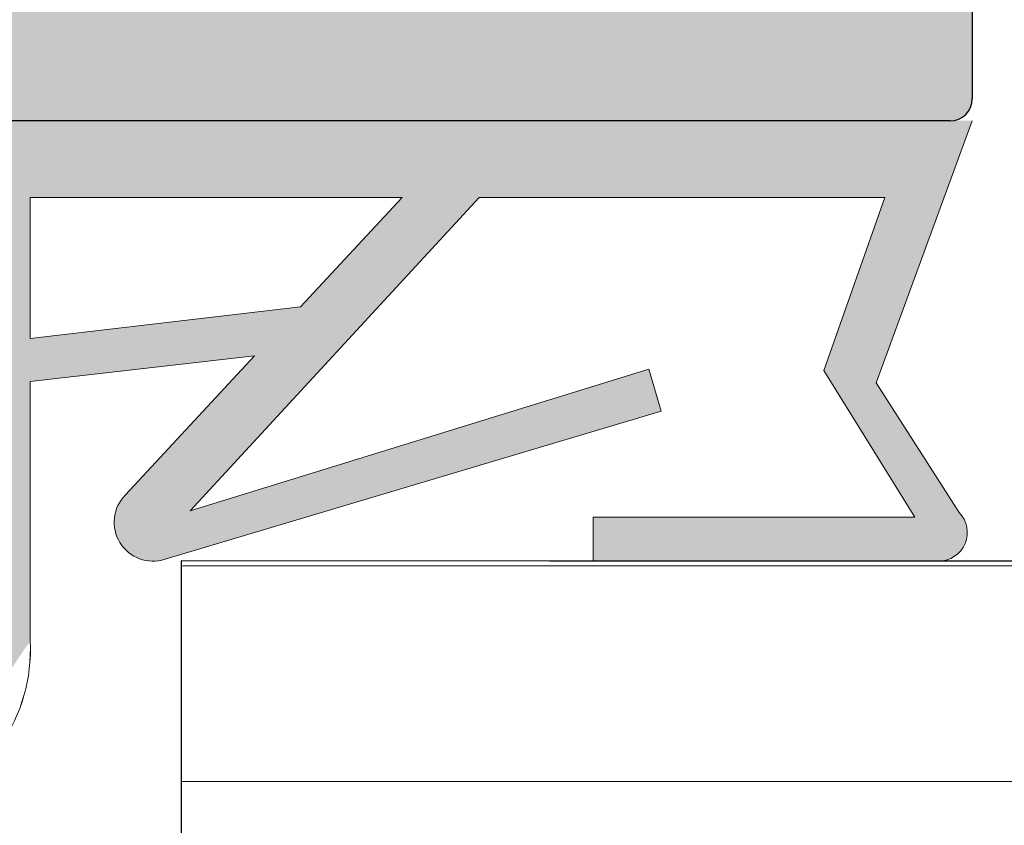
# Model space of a CAD drawing. Units: millimetres. Extents: x 12464 to 12761, y 3013 to 3230.
# Drawn here: x 12642 to 12653, y 3172 to 3181 of the extents above; entities that cross this region are included whole.
import ezdxf

# ---------------------------------------------------------------- set-up
doc = ezdxf.new("R2010")
doc.units = ezdxf.units.MM
doc.layers.get('0').update_dxf_attribs({"lineweight": 25})
for name, color, linetype, lineweight in [('Lienen Ziegel', 7, 'Continuous', 15), ('Putznetz Lienien', 7, 'Continuous', 15), ('Schrafur Holz', 36, 'Continuous', 18)]:
    doc.layers.add(name, color=color, linetype=linetype, lineweight=lineweight)
doc.layers.add('TÃ¼rdichtung', color=254, linetype='Continuous')

msp = doc.modelspace()

# ---------------------------------------------------------------- hatches: boundary and pattern name
h = msp.add_hatch()
h.set_pattern_fill('ANSI31', color=256, scale=0.001, style=0)
h.set_pattern_definition([(45, (12602.91307881699, 3116.130176111441), (-0.002245064030267288, 0.002245064030267288), [])])
edge = h.paths.add_edge_path()
edge.add_arc((12630.41362824247, 3140.430675086861), 0.199501648576828, 359.8566968461481, 89.8566968475811)
edge.add_line((12630.41412721789, 3140.630176111441), (12627.61360311678, 3140.630176111441))
edge.add_arc((12627.61109370487, 3138.632685523365), 1.997492164340462, 89.92802036853296, 179.928020368533)
edge.add_line((12625.61360311679, 3138.635194935285), (12625.61360311679, 3137.632109709841))
edge.add_arc((12625.41360311678, 3137.632109709845), 0.2000000000086515, 315.00000000209366, 360, ccw=False)
edge.add_line((12625.55502447303, 3137.490688353603), (12625.17218176055, 3137.107845641128))
edge.add_arc((12625.31360311679, 3136.96642428489), 0.2000000000006126, 135.0000000002764, 224.9999999997236)
edge.add_line((12625.17218176055, 3136.825002928653), (12625.55502447303, 3136.442160216178))
edge.add_arc((12625.41360311679, 3136.300738859941), 0.2000000000006126, 315.0000000002763, 44.99999999972363, ccw=False)
edge.add_line((12625.55502447303, 3136.159317503703), (12625.17218176055, 3135.776474791228))
edge.add_arc((12625.31360311679, 3135.63505343499), 0.2000000000006126, 135.0000000002764, 224.9999999997236)
edge.add_line((12625.17218176055, 3135.493632078753), (12625.55502447303, 3135.110789366278))
edge.add_arc((12625.41360311679, 3134.969368010041), 0.2000000000006126, 315.0000000002763, 44.99999999972363, ccw=False)
edge.add_line((12625.55502447303, 3134.827946653803), (12625.17218176055, 3134.445103941328))
edge.add_arc((12625.31360311679, 3134.30368258509), 0.2000000000006126, 135.0000000002764, 224.9999999997236)
edge.add_line((12625.17218176055, 3134.162261228853), (12625.55502447303, 3133.779418516378))
edge.add_arc((12625.41360311679, 3133.637997160141), 0.2000000000006126, 315.0000000002763, 44.99999999972363, ccw=False)
edge.add_line((12625.55502447303, 3133.496575803903), (12625.17218176055, 3133.113733091428))
edge.add_arc((12625.31360311679, 3132.97231173519), 0.2000000000006126, 135.0000000002764, 224.9999999997236)
edge.add_line((12625.17218176055, 3132.830890378953), (12625.55502447303, 3132.448047666478))
edge.add_arc((12625.41360311679, 3132.306626310241), 0.200000000000291, 315.00000000036846, 44.999999999631484, ccw=False)
edge.add_line((12625.55502447303, 3132.165204954003), (12625.17218176055, 3131.782362241528))
edge.add_arc((12625.31360311679, 3131.640940885291), 0.2000000000006126, 135.0000000002764, 224.9999999997236)
edge.add_line((12625.17218176055, 3131.499519529053), (12625.55502447303, 3131.116676816579))
edge.add_arc((12625.41360311679, 3130.975255460341), 0.2000000000006126, 315.0000000002763, 44.99999999972363, ccw=False)
edge.add_line((12625.55502447303, 3130.833834104104), (12625.17218176055, 3130.450991391628))
edge.add_arc((12625.31360311679, 3130.309570035391), 0.2000000000006126, 135.0000000002764, 224.9999999997236)
edge.add_line((12625.17218176055, 3130.168148679153), (12625.55502447303, 3129.785305966679))
edge.add_arc((12625.41360311679, 3129.643884610441), 0.2000000000006126, 315.0000000002763, 44.99999999972363, ccw=False)
edge.add_line((12625.55502447303, 3129.502463254204), (12625.17218176055, 3129.119620541728))
edge.add_arc((12625.31360311679, 3128.978199185491), 0.2000000000006126, 135.0000000002764, 224.9999999997236)
edge.add_line((12625.17218176055, 3128.836777829253), (12625.55502447303, 3128.453935116779))
edge.add_arc((12625.41360311679, 3128.312513760541), 0.2000000000006126, 315.0000000002763, 44.99999999972363, ccw=False)
edge.add_line((12625.55502447303, 3128.171092404304), (12625.17218176055, 3127.788249691828))
edge.add_arc((12625.31360311679, 3127.646828335591), 0.2000000000006126, 135.0000000002764, 224.9999999997236)
edge.add_line((12625.17218176055, 3127.505406979353), (12625.55502447303, 3127.122564266879))
edge.add_arc((12625.41360311679, 3126.981142910641), 0.2000000000006126, 315.0000000002763, 44.99999999972363, ccw=False)
edge.add_line((12625.55502447303, 3126.839721554404), (12625.17218176055, 3126.456878841928))
edge.add_arc((12625.31360311679, 3126.315457485691), 0.2000000000006126, 135.0000000002764, 224.9999999997236)
edge.add_line((12625.17218176055, 3126.174036129453), (12625.55502447303, 3125.791193416979))
edge.add_arc((12625.41360311679, 3125.649772060741), 0.2000000000006126, 315.0000000002763, 44.99999999972363, ccw=False)
edge.add_line((12625.55502447303, 3125.508350704504), (12625.17218176055, 3125.125507992028))
edge.add_arc((12625.31360311679, 3124.984086635791), 0.2000000000006126, 135.0000000002764, 224.9999999997236)
edge.add_line((12625.17218176055, 3124.842665279553), (12625.55502447303, 3124.459822567079))
edge.add_arc((12625.41360311679, 3124.318401210841), 0.2000000000006126, 315.0000000002763, 44.99999999972363, ccw=False)
edge.add_line((12625.55502447303, 3124.176979854604), (12625.17218176055, 3123.794137142128))
edge.add_arc((12625.31360311679, 3123.652715785891), 0.2000000000006126, 135.0000000002764, 224.9999999997236)
edge.add_line((12625.17218176055, 3123.511294429654), (12625.55502447303, 3123.128451717179))
edge.add_arc((12625.41360311679, 3122.987030360941), 0.2000000000006126, 315.0000000002763, 44.99999999972363, ccw=False)
edge.add_line((12625.55502447303, 3122.845609004704), (12625.17218176055, 3122.462766292228))
edge.add_arc((12625.31360311679, 3122.321344935991), 0.2000000000006126, 135.0000000002764, 224.9999999997236)
edge.add_line((12625.17218176055, 3122.179923579754), (12625.55502447303, 3121.797080867279))
edge.add_arc((12625.41360311679, 3121.655659511042), 0.200000000000291, 315.00000000036846, 44.999999999631484, ccw=False)
edge.add_line((12625.55502447303, 3121.514238154804), (12625.17218176055, 3121.131395442329))
edge.add_arc((12625.31360311679, 3120.989974086091), 0.2000000000006126, 135.0000000002764, 224.9999999997236)
edge.add_line((12625.17218176055, 3120.848552729854), (12625.55502447303, 3120.465710017379))
edge.add_arc((12625.41360311679, 3120.324288661142), 0.2000000000006126, 315.0000000002763, 44.99999999972363, ccw=False)
edge.add_line((12625.55502447303, 3120.182867304904), (12625.17218176055, 3119.800024592429))
edge.add_arc((12625.31360311679, 3119.658603236191), 0.2000000000006126, 135.0000000002764, 224.9999999997236)
edge.add_line((12625.17218176055, 3119.517181879954), (12625.55502447303, 3119.134339167479))
edge.add_arc((12625.41360311679, 3118.992917811242), 0.2000000000006126, 315.0000000002763, 44.99999999972363, ccw=False)
edge.add_line((12625.55502447303, 3118.851496455004), (12625.17218176055, 3118.468653742529))
edge.add_arc((12625.31360311678, 3118.327232386291), 0.199999999997397, 134.9999999982498, 225.0000000003685)
edge.add_line((12625.17218176055, 3118.185811030054), (12625.55502447303, 3117.802968317579))
edge.add_arc((12625.41360311679, 3117.661546961342), 0.2000000000006126, 315.0000000002763, 44.99999999972363, ccw=False)
edge.add_line((12625.55502447303, 3117.520125605104), (12625.17218176055, 3117.137282892629))
edge.add_arc((12625.31360311678, 3116.995861536391), 0.199999999997397, 134.9999999982498, 225.0000000003685)
edge.add_line((12625.17218176055, 3116.854440180154), (12625.55502447303, 3116.471597467679))
edge.add_arc((12625.41360311679, 3116.330176111442), 0.2000000000002728, 270, 44.999999999631484, ccw=False)
edge.add_line((12625.41360311679, 3116.130176111441), (12624.31360311679, 3116.130176111441))
edge.add_arc((12624.31360311679, 3116.33017611144), 0.1999999999970896, 179.9999999996092, 270.00000000104217, ccw=False)
edge.add_line((12624.11360311678, 3116.330176111442), (12624.11360311678, 3138.635194935286))
edge.add_arc((12622.11611252871, 3138.632685523364), 1.997492164341829, 0.0719796315610099, 90.07197963156102)
edge.add_line((12622.11360311678, 3140.630176111441), (12611.6130788166, 3140.630176111441))
edge.add_arc((12611.6130788166, 3138.630176111441), 2, 90, 180)
edge.add_line((12609.6130788166, 3138.630176111441), (12609.61552246148, 3116.330176111442))
edge.add_arc((12609.41552246148, 3116.33017611144), 0.1999999999984539, 269.999999998567, 360, ccw=False)
edge.add_line((12609.41552246148, 3116.130176111442), (12608.31307881699, 3116.130176111442))
edge.add_arc((12608.31307881699, 3116.33017611144), 0.1999999999970896, 179.9999999996092, 270.00000000104217, ccw=False)
edge.add_line((12608.11307881699, 3116.330176111442), (12608.11307881699, 3122.880176111441))
edge.add_arc((12607.86307881699, 3122.880176111445), 0.25, 0, 90.00000000083377)
edge.add_line((12607.86307881699, 3123.130176111442), (12603.11307881699, 3123.130176111442))
edge.add_arc((12603.11307881699, 3123.330176111441), 0.1999999999970896, 179.9999999996092, 270.00000000104217, ccw=False)
edge.add_line((12602.91307881699, 3123.330176111442), (12602.91307881699, 3130.930176111442))
edge.add_arc((12603.11307881699, 3130.930176111443), 0.1999999999984539, 89.99999999856698, 180, ccw=False)
edge.add_line((12603.11307881699, 3131.130176111442), (12604.41307881699, 3131.130176111442))
edge.add_line((12604.41307881699, 3131.130176111442), (12604.91307881699, 3129.630176111442))
edge.add_line((12604.91307881699, 3129.630176111442), (12604.91307881699, 3125.330176111442))
edge.add_arc((12605.11307881699, 3125.330176111441), 0.1999999999970896, 180, 270.000000001433)
edge.add_line((12605.11307881699, 3125.130176111442), (12606.91307881699, 3125.130176111442))
edge.add_arc((12606.913078817, 3125.330176111441), 0.1999999999984539, 269.9999999989578, 3.90826559258237e-10)
edge.add_line((12607.11307881699, 3125.330176111442), (12607.11307881699, 3172.930176111442))
edge.add_arc((12606.913078817, 3172.930176111443), 0.1999999999970896, 0, 90.00000000143304)
edge.add_line((12606.91307881699, 3173.130176111442), (12605.11307881699, 3173.130176111442))
edge.add_arc((12605.11307881699, 3172.930176111443), 0.1999999999984539, 89.9999999989578, 180.0000000003908)
edge.add_line((12604.91307881699, 3172.930176111442), (12604.91307881699, 3168.630176111442))
edge.add_line((12604.91307881699, 3168.630176111442), (12604.41307881699, 3167.130176111442))
edge.add_line((12604.41307881699, 3167.130176111442), (12603.11307881699, 3167.130176111442))
edge.add_arc((12603.11307881699, 3167.33017611144), 0.1999999999970896, 179.9999999996092, 270.00000000104217, ccw=False)
edge.add_line((12602.91307881699, 3167.330176111442), (12602.91307881699, 3175.380176111442))
edge.add_arc((12603.16307881699, 3175.380176111444), 0.2499999999977263, 89.99999999864508, 180, ccw=False)
edge.add_line((12603.16307881699, 3175.630176111442), (12604.91307881699, 3175.630176111442))
edge.add_arc((12604.913078817, 3175.430176111449), 0.1999999999916091, 45.000000000092086, 90.00000000104222, ccw=False)
edge.add_line((12605.05450017323, 3175.57159746768), (12605.4373428857, 3175.188754755205))
edge.add_arc((12605.57876424194, 3175.330176111444), 0.2000000000012557, 224.9999999999079, 314.9999999999079)
edge.add_line((12605.72018559818, 3175.188754755205), (12606.10302831065, 3175.571597467679))
edge.add_arc((12606.24444966689, 3175.43017611144), 0.2000000000018988, 45.000000000184286, 134.9999999999079, ccw=False)
edge.add_line((12606.38587102313, 3175.571597467679), (12606.7687137356, 3175.188754755205))
edge.add_arc((12606.91013509184, 3175.330176111443), 0.2000000000009341, 224.9999999998158, 314.9999999990789)
edge.add_line((12607.05155644808, 3175.188754755205), (12607.43439916055, 3175.571597467679))
edge.add_arc((12607.57582051679, 3175.43017611144), 0.2000000000022203, 45.000000000184286, 134.9999999999079, ccw=False)
edge.add_line((12607.71724187303, 3175.571597467679), (12608.1000845855, 3175.188754755205))
edge.add_arc((12608.24150594174, 3175.330176111444), 0.2000000000018988, 225.0000000000921, 315.0000000000921)
edge.add_line((12608.38292729798, 3175.188754755205), (12608.76577001045, 3175.571597467679))
edge.add_arc((12608.90719136669, 3175.430176111442), 0.1999999999990048, 45.00000000119758, 135.000000000737, ccw=False)
edge.add_line((12609.04861272293, 3175.571597467679), (12609.4314554354, 3175.188754755205))
edge.add_arc((12609.57287679164, 3175.330176111443), 0.200000000000291, 224.9999999996315, 315.0000000003685)
edge.add_line((12609.71429814788, 3175.188754755205), (12610.09714086035, 3175.571597467679))
edge.add_arc((12610.23856221659, 3175.430176111442), 0.2000000000006126, 45.00000000073692, 135.0000000002764, ccw=False)
edge.add_line((12610.37998357283, 3175.571597467679), (12610.7628262853, 3175.188754755205))
edge.add_arc((12610.90424764154, 3175.330176111444), 0.2000000000012557, 224.9999999999079, 314.9999999999079)
edge.add_line((12611.04566899778, 3175.188754755205), (12611.42851171026, 3175.571597467679))
edge.add_arc((12611.56993306649, 3175.43017611144), 0.2000000000018988, 45.000000000184286, 134.9999999999079, ccw=False)
edge.add_line((12611.71135442273, 3175.571597467679), (12612.0941971352, 3175.188754755205))
edge.add_arc((12612.23561849144, 3175.330176111443), 0.1999999999996479, 225.0000000009212, 315.0000000001843)
edge.add_line((12612.37703984768, 3175.188754755205), (12612.75988256015, 3175.571597467679))
edge.add_arc((12612.90130391639, 3175.43017611144), 0.2000000000022203, 45.000000000184286, 134.9999999999079, ccw=False)
edge.add_line((12613.04272527263, 3175.571597467679), (12613.4255679851, 3175.188754755205))
edge.add_arc((12613.56698934134, 3175.330176111444), 0.2000000000018988, 225.0000000000921, 315.0000000000921)
edge.add_line((12613.70841069758, 3175.188754755205), (12614.09125341005, 3175.571597467679))
edge.add_arc((12614.23267476629, 3175.430176111442), 0.2000000000009341, 44.9999999995394, 134.9999999988025, ccw=False)
edge.add_line((12614.37409612253, 3175.57159746768), (12614.756938835, 3175.188754755205))
edge.add_arc((12614.89836019124, 3175.330176111444), 0.2000000000012557, 224.9999999999079, 314.9999999999079)
edge.add_line((12615.03978154748, 3175.188754755205), (12615.42262425995, 3175.571597467679))
edge.add_arc((12615.56404561619, 3175.430176111442), 0.1999999999993264, 45.00000000110538, 135.0000000006448, ccw=False)
edge.add_line((12615.70546697243, 3175.571597467679), (12616.0883096849, 3175.188754755205))
edge.add_arc((12616.22973104114, 3175.330176111444), 0.2000000000012557, 224.9999999999079, 314.9999999999079)
edge.add_line((12616.37115239738, 3175.188754755205), (12616.75399510985, 3175.571597467679))
edge.add_arc((12616.89541646609, 3175.43017611144), 0.2000000000018988, 45.000000000184286, 134.9999999999079, ccw=False)
edge.add_line((12617.03683782233, 3175.571597467679), (12617.4196805348, 3175.188754755205))
edge.add_arc((12617.56110189104, 3175.330176111443), 0.2000000000009341, 224.9999999998158, 314.9999999990789)
edge.add_line((12617.70252324728, 3175.188754755205), (12618.08536595975, 3175.571597467679))
edge.add_arc((12618.22678731599, 3175.43017611144), 0.2000000000022203, 45.000000000184286, 134.9999999999079, ccw=False)
edge.add_line((12618.36820867223, 3175.571597467679), (12618.7510513847, 3175.188754755205))
edge.add_arc((12618.89247274094, 3175.330176111444), 0.2000000000018988, 225.0000000000921, 315.0000000000921)
edge.add_line((12619.03389409718, 3175.188754755205), (12619.41673680965, 3175.571597467679))
edge.add_arc((12619.55815816589, 3175.430176111442), 0.1999999999990048, 45.00000000119758, 135.000000000737, ccw=False)
edge.add_line((12619.69957952213, 3175.571597467679), (12620.0824222346, 3175.188754755205))
edge.add_arc((12620.22384359084, 3175.330176111443), 0.200000000000291, 224.9999999996315, 315.0000000003685)
edge.add_line((12620.36526494708, 3175.188754755206), (12620.74810765955, 3175.57159746768))
edge.add_arc((12620.88952901579, 3175.430176111441), 0.2000000000022203, 45.000000000184286, 134.9999999999079, ccw=False)
edge.add_line((12621.03095037203, 3175.57159746768), (12621.4137930845, 3175.188754755206))
edge.add_arc((12621.55521444074, 3175.330176111445), 0.2000000000012557, 224.9999999999079, 314.9999999999079)
edge.add_line((12621.69663579698, 3175.188754755206), (12622.07947850945, 3175.57159746768))
edge.add_arc((12622.22089986569, 3175.430176111443), 0.1999999999990048, 45.00000000119758, 135.000000000737, ccw=False)
edge.add_line((12622.36232122193, 3175.57159746768), (12622.74516393441, 3175.188754755206))
edge.add_arc((12622.88658529064, 3175.330176111446), 0.2000000000025419, 225.0000000002764, 314.9999999997236)
edge.add_line((12623.02800664688, 3175.188754755206), (12623.41084935935, 3175.57159746768))
edge.add_arc((12623.55227071559, 3175.430176111443), 0.2000000000006126, 45.00000000073692, 135.0000000002764, ccw=False)
edge.add_line((12623.69369207183, 3175.57159746768), (12624.0765347843, 3175.188754755206))
edge.add_arc((12624.21795614054, 3175.330176111445), 0.2000000000018988, 225.0000000000921, 315.0000000000921)
edge.add_line((12624.35937749678, 3175.188754755206), (12624.74222020926, 3175.57159746768))
edge.add_arc((12624.88364156549, 3175.430176111441), 0.2000000000018988, 45.000000000184286, 134.9999999999079, ccw=False)
edge.add_line((12625.02506292173, 3175.57159746768), (12625.4079056342, 3175.188754755206))
edge.add_arc((12625.54932699044, 3175.330176111446), 0.2000000000018988, 225.0000000000921, 315.0000000010133)
edge.add_line((12625.69074834668, 3175.188754755207), (12626.13216970292, 3175.630176111442))
edge.add_line((12626.13216970292, 3175.630176111442), (12628.11043789267, 3175.630176111442))
edge.add_arc((12628.11043789267, 3177.630176111442), 2, 270, 0)
edge.add_line((12630.11043789267, 3177.630176111442), (12630.11043789267, 3184.425230997653))
edge.add_line((12630.11043789267, 3184.425230997653), (12631.26043789266, 3186.130176111441))
edge.add_line((12631.26043789266, 3186.130176111441), (12631.76043789266, 3186.130176111441))
edge.add_arc((12631.76043789267, 3185.630176111441), 0.4999999999998361, 273.71756133783913, 90.00000000041689, ccw=False)
edge.add_line((12631.79285697742, 3185.131228215421), (12631.11043789267, 3184.119500316194))
edge.add_line((12631.11043789267, 3184.119500316194), (12631.11043789267, 3182.330176111445))
edge.add_arc((12631.31043789267, 3182.330176111439), 0.1999999999970896, 180, 270.0000000018238)
edge.add_line((12631.31043789267, 3182.130176111443), (12635.71043789267, 3182.130176111442))
edge.add_arc((12635.71043789266, 3182.330176111445), 0.2000000000034561, 270.0000000010422, 0)
edge.add_line((12635.91043789266, 3182.330176111445), (12635.91043789266, 3184.119500316195))
edge.add_line((12635.91043789266, 3184.119500316195), (12635.22801880791, 3185.131228215421))
edge.add_arc((12635.26043789266, 3185.630176111441), 0.5, 90, 266.28243866258026, ccw=False)
edge.add_line((12635.26043789266, 3186.130176111441), (12635.76043789266, 3186.130176111441))
edge.add_line((12635.76043789266, 3186.130176111441), (12636.91043789266, 3184.425230997651))
edge.add_line((12636.91043789266, 3184.425230997651), (12636.91043789266, 3182.330176111446))
edge.add_arc((12637.11043789266, 3182.330176111439), 0.1999999999970896, 180, 270.0000000018238)
edge.add_line((12637.11043789266, 3182.130176111443), (12639.21043789266, 3182.130176111442))
edge.add_arc((12639.21043789266, 3182.330176111449), 0.2000000000070941, 270.0000000010422, 359.9999999989578)
edge.add_line((12639.41043789266, 3182.330176111446), (12639.41043789266, 3184.425230997653))
edge.add_line((12639.41043789266, 3184.425230997653), (12640.56043789266, 3186.130176111442))
edge.add_line((12640.56043789266, 3186.130176111442), (12641.06043789266, 3186.130176111442))
edge.add_arc((12641.06043789266, 3185.630176111442), 0.4999999999998361, 273.71756133783913, 90.00000000041689, ccw=False)
edge.add_line((12641.09285697742, 3185.131228215421), (12640.41043789266, 3184.119500316195))
edge.add_line((12640.41043789266, 3184.119500316195), (12640.41043789266, 3182.330176111446))
edge.add_arc((12640.61043789266, 3182.330176111439), 0.1999999999970896, 180, 270.0000000018238)
edge.add_line((12640.61043789266, 3182.130176111443), (12645.61307881699, 3182.130176111441))
edge.add_arc((12645.61307881699, 3182.330176111449), 0.2000000000070941, 270.0000000010422, 359.9999999989578)
edge.add_line((12645.81307881699, 3182.330176111445), (12645.81307881699, 3183.930176111442))
edge.add_arc((12645.61307881699, 3183.930176111435), 0.2000000000080036, 0, 89.99999999778532)
edge.add_line((12645.61307881699, 3184.130176111441), (12645.51307881699, 3184.130176111441))
edge.add_arc((12645.513078817, 3184.630176111446), 0.500000000003638, 180.0000000003127, 269.9999999995831, ccw=False)
edge.add_line((12645.01307881699, 3184.630176111441), (12645.01307881699, 3185.930176111442))
edge.add_arc((12645.21307881699, 3185.930176111445), 0.1999999999961801, 89.99999999817618, 180, ccw=False)
edge.add_line((12645.21307881699, 3186.130176111441), (12646.31307881699, 3186.130176111441))
edge.add_arc((12646.31307881699, 3185.630176111436), 0.500000000003638, 3.1258196031558327e-10, 89.99999999958311, ccw=False)
edge.add_line((12646.81307881699, 3185.630176111441), (12646.81307881699, 3184.92512508572))
edge.add_arc((12646.76307881699, 3184.680176111442), 0.249999999999856, 281.53695903350297, 78.46304096649698, ccw=False)
edge.add_line((12646.81307881699, 3184.435227137164), (12646.81307881699, 3184.22512508572))
edge.add_arc((12646.76307881699, 3183.980176111441), 0.249999999999856, 281.53695903350297, 78.46304096649698, ccw=False)
edge.add_line((12646.81307881699, 3183.735227137163), (12646.81307881699, 3183.52512508572))
edge.add_arc((12646.76307881699, 3183.280176111442), 0.249999999999856, 281.53695903350297, 78.46304096649698, ccw=False)
edge.add_line((12646.81307881699, 3183.035227137163), (12646.81307881699, 3182.82512508572))
edge.add_arc((12646.76307881699, 3182.580176111442), 0.249999999999856, 281.53695903350297, 78.46304096649698, ccw=False)
edge.add_line((12646.81307881699, 3182.335227137164), (12646.81307881699, 3182.080176111445))
edge.add_arc((12647.01307881699, 3182.080176111444), 0.2000000000007276, 180, 270.0000000003908)
edge.add_line((12647.01307881699, 3181.880176111441), (12649.41307881699, 3181.880176111441))
edge.add_arc((12649.41307881699, 3182.080176111449), 0.2000000000070941, 270.0000000010422, 359.9999999989578)
edge.add_line((12649.61307881699, 3182.080176111445), (12649.61307881699, 3187.430176111442))
edge.add_arc((12649.913078817, 3187.43017611144), 0.3000000000015419, 82.76056067433723, 180, ccw=False)
edge.add_arc((12649.97608687805, 3187.92619020826), 0.2000000000013311, 262.7605606736507, 349.9999999995765)
edge.add_line((12650.17304842865, 3187.891460572725), (12650.26687687874, 3188.423588155858))
edge.add_arc((12650.51307881699, 3188.380176111438), 0.2500000000032975, 79.99999999972442, 169.9999999993621, ccw=False)
edge.add_line((12650.55649086141, 3188.626378049695), (12650.74384585995, 3188.59334230848))
edge.add_arc((12650.77857549549, 3188.790303859082), 0.1999999999989129, 259.9999999992521, 350.0000000002181)
edge.add_line((12650.97553704609, 3188.75557422355), (12651.06687687874, 3189.273588155858))
edge.add_arc((12651.31307881699, 3189.230176111438), 0.2500000000032975, 79.99999999972442, 169.9999999993621, ccw=False)
edge.add_line((12651.35649086141, 3189.476378049695), (12651.52671226086, 3189.446363424277))
edge.add_arc((12651.56144189639, 3189.643324974882), 0.2000000000027596, 260.0000000005046, 336.9999999997617)
edge.add_line((12651.74554286708, 3189.565178749182), (12652.13295260363, 3190.477858893564))
edge.add_arc((12652.36307881699, 3190.380176111441), 0.25, 360, 156.9999999997427, ccw=False)
edge.add_line((12652.61307881699, 3190.380176111441), (12652.61307881699, 3180.380176111441))
edge.add_arc((12652.36307881699, 3180.380176111439), 0.2499999999977263, 269.99999999864514, 360, ccw=False)
edge.add_line((12652.36307881699, 3180.130176111441), (12632.86194120697, 3180.130176111441))
edge.add_arc((12632.86194120697, 3179.880176111444), 0.2499999999977263, 89.99999999916623, 180.0000000005211)
edge.add_line((12632.61194120697, 3179.880176111441), (12632.61194120697, 3175.379235359017))
edge.add_arc((12632.86194120697, 3175.379235359014), 0.249999999996362, 180, 270.0000000013549)
edge.add_line((12632.86194120697, 3175.129235359017), (12636.74483431872, 3175.129235359017))
edge.add_line((12636.74483431872, 3175.129235359017), (12637.17170814827, 3175.555914897941))
edge.add_arc((12637.34844460008, 3175.379097968316), 0.2500000000012481, 44.98695801109079, 134.9869580102065, ccw=False)
edge.add_line((12637.5252615297, 3175.555834420128), (12637.90733181854, 3175.173590153709))
edge.add_arc((12638.01342197631, 3175.279632024794), 0.1499999999995918, 224.9869580104766, 314.9869580091255)
edge.add_line((12638.1194638474, 3175.17354186702), (12638.50170811382, 3175.555612155852))
edge.add_arc((12638.67844456563, 3175.378795226227), 0.2500000000012481, 44.98695801109079, 134.9869580102065, ccw=False)
edge.add_line((12638.85526149525, 3175.555531678038), (12639.23733178408, 3175.173287411619))
edge.add_arc((12639.34342194186, 3175.279329282708), 0.1500000000024863, 224.9869580096171, 314.9869580085115)
edge.add_line((12639.44946381294, 3175.17323912493), (12639.83170807936, 3175.555309413764))
edge.add_arc((12640.00844453117, 3175.378492484138), 0.249999999999961, 44.9869580124909, 134.9869580116066, ccw=False)
edge.add_line((12640.18526146079, 3175.555228935949), (12640.61312926705, 3175.127166297975))
edge.add_line((12640.61312926705, 3175.127166297975), (12640.61312926705, 3140.880176111441))
edge.add_arc((12640.36312926705, 3140.880176111439), 0.2499999999977263, 269.99999999864514, 360, ccw=False)
edge.add_line((12640.36312926705, 3140.630176111441), (12639.90876809067, 3141.086884011397))
edge.add_arc((12639.80225403146, 3140.9812679369), 0.1499999999996388, 44.75745819231162, 134.7574581914555)
edge.add_line((12639.69663795697, 3141.087781996103), (12639.312866368, 3140.707245858112))
edge.add_arc((12639.1367914254, 3140.873394441153), 0.2420903489522286, 222.8534902958954, 316.66142608231, ccw=False)
edge.add_line((12638.95931614516, 3140.708742499294), (12638.57878000717, 3141.092514088258))
edge.add_arc((12638.47226594797, 3140.986898013759), 0.149999999999959, 44.75745819243495, 134.7574581915778)
edge.add_line((12638.36664987347, 3141.093412072963), (12637.95149109839, 3140.681753363819))
edge.add_arc((12637.80671918619, 3140.859144488346), 0.2289683769040851, 219.2184689903291, 309.21846898993687, ccw=False)
edge.add_line((12637.62932806166, 3140.714372576152), (12637.24879192369, 3141.098144165118))
edge.add_arc((12637.14227867248, 3140.992528085624), 0.149999429766954, 44.75767685801772, 134.5342503675394)
edge.add_line((12637.03707874634, 3141.099452378798), (12636.56019623509, 3140.630176111441))
edge.add_line((12636.56019623509, 3140.630176111441), (12631.81312926705, 3140.630176111441))
edge.add_arc((12631.81312926705, 3140.430176111443), 0.1999999999984539, 89.9999999989578, 180.0000000003908)
edge.add_line((12631.61312926705, 3140.430176111442), (12631.61312926705, 3138.030176111442))
edge.add_arc((12631.81312926705, 3138.03017611144), 0.1999999999970896, 180, 270.000000001433)
edge.add_line((12631.81312926705, 3137.830176111442), (12632.56818029277, 3137.830176111441))
edge.add_arc((12632.81312926705, 3137.78017611144), 0.2500000000013654, 11.536959033113192, 168.4630409668868, ccw=False)
edge.add_line((12633.05807824133, 3137.830176111442), (12633.26818029277, 3137.830176111442))
edge.add_arc((12633.51312926705, 3137.78017611144), 0.2500000000013654, 11.536959033113192, 168.4630409668868, ccw=False)
edge.add_line((12633.75807824133, 3137.830176111441), (12633.96818029277, 3137.830176111441))
edge.add_arc((12634.21312926705, 3137.78017611144), 0.2500000000013654, 11.536959033113192, 168.4630409668868, ccw=False)
edge.add_line((12634.45807824133, 3137.830176111442), (12634.66818029277, 3137.830176111442))
edge.add_arc((12634.91312926705, 3137.78017611144), 0.2500000000013654, 11.536959033113192, 168.4630409668868, ccw=False)
edge.add_line((12635.15807824133, 3137.830176111441), (12635.61312926705, 3137.830176111442))
edge.add_arc((12635.61312926705, 3137.33017611144), 0.5, 1.5631940186722204e-10, 90, ccw=False)
edge.add_line((12636.11312926705, 3137.330176111442), (12636.11312926705, 3136.230176111442))
edge.add_arc((12635.91312926706, 3136.23017611144), 0.1999999999984539, 269.999999998567, 360, ccw=False)
edge.add_line((12635.91312926705, 3136.030176111442), (12634.31312926705, 3136.030176111442))
edge.add_arc((12634.31312926705, 3136.23017611144), 0.1999999999970896, 179.9999999996092, 270.00000000104217, ccw=False)
edge.add_line((12634.11312926705, 3136.230176111442), (12634.11312926705, 3136.630176111441))
edge.add_arc((12633.91312926706, 3136.630176111443), 0.1999999999970896, 0, 90.00000000143304)
edge.add_line((12633.91312926705, 3136.830176111442), (12631.81312926705, 3136.830176111442))
edge.add_arc((12631.81312926705, 3136.630176111443), 0.1999999999984539, 89.9999999989578, 180.0000000003908)
edge.add_line((12631.61312926705, 3136.630176111441), (12631.61312926705, 3133.230176111442))
edge.add_arc((12631.81312926705, 3133.23017611144), 0.1999999999970896, 180, 270.000000001433)
edge.add_line((12631.81312926705, 3133.030176111442), (12634.21312926705, 3133.030176111442))
edge.add_arc((12634.21312926706, 3132.830176111443), 0.1999999999970896, 359.9999999996092, 90.00000000104222, ccw=False)
edge.add_line((12634.41312926705, 3132.830176111442), (12634.41312926705, 3132.230176111442))
edge.add_arc((12634.21312926706, 3132.23017611144), 0.1999999999984539, 269.999999998567, 360, ccw=False)
edge.add_line((12634.21312926705, 3132.030176111442), (12629.61312926705, 3132.030176111442))
edge.add_arc((12629.61312926705, 3132.23017611144), 0.1999999999970896, 179.9999999996092, 270.00000000104217, ccw=False)
edge.add_line((12629.41312926705, 3132.230176111442), (12629.41312926705, 3132.830176111442))
edge.add_arc((12629.61312926705, 3132.830176111443), 0.1999999999984539, 89.99999999856698, 180, ccw=False)
edge.add_line((12629.61312926705, 3133.030176111442), (12630.41312926705, 3133.030176111442))
edge.add_arc((12630.41312926706, 3133.23017611144), 0.1999999999984539, 269.9999999989578, 3.90826559258237e-10)
edge.add_line((12630.61312926705, 3133.230176111442), (12630.61312926705, 3140.430176111442))
edge = h.paths.add_edge_path(flags=16)
edge.add_arc((12609.81307881699, 3172.93017611144), 0.2000000000016371, 90, 179.9999999989578)
edge.add_line((12609.61307881699, 3172.930176111442), (12609.6130788166, 3142.930176111442))
edge.add_line((12609.6130788166, 3142.930176111442), (12628.86405043151, 3142.930176111442))
edge.add_arc((12628.86405043151, 3143.180176111443), 0.2500000000004547, 270, 359.9999999998958)
edge.add_line((12629.11405043151, 3143.180176111442), (12629.11405043151, 3145.229410001759))
edge.add_arc((12628.9127365368, 3145.228865768755), 0.2013146303474968, 0.1548933235669522, 89.62605223646915)
edge.add_line((12628.91405043151, 3145.430176111442), (12625.46772135943, 3145.430176111442))
edge.add_arc((12625.46772135943, 3145.680176111444), 0.250000000001819, 180.0000000001042, 270, ccw=False)
edge.add_line((12625.21772135943, 3145.680176111444), (12625.21772135943, 3147.230176111442))
edge.add_arc((12625.41772135943, 3147.230176111443), 0.1999999999993634, 89.99999999986971, 180, ccw=False)
edge.add_line((12625.41772135943, 3147.430176111442), (12626.96772135943, 3147.430176111442))
edge.add_arc((12626.96772135943, 3147.680176111443), 0.2500000000004547, 270, 359.9999999998958)
edge.add_line((12627.21772135943, 3147.680176111442), (12627.21772135943, 3168.930176111442))
edge.add_arc((12627.41772135943, 3168.93017611144), 0.2000000000016371, 90.00000000104222, 180, ccw=False)
edge.add_line((12627.41772135943, 3169.130176111442), (12628.86405043151, 3169.130176111442))
edge.add_arc((12628.86405043151, 3169.380176111442), 0.2500000000004547, 270, 359.9999999998958)
edge.add_line((12629.11405043151, 3169.380176111442), (12629.11405043151, 3171.930176111442))
edge.add_arc((12628.91405043151, 3171.93017611144), 0.2000000000025466, 0, 89.9999999989578)
edge.add_line((12628.91405043151, 3172.130176111442), (12627.41772135943, 3172.130176111442))
edge.add_arc((12627.41772135943, 3172.330176111444), 0.2000000000025466, 180.0000000010422, 270, ccw=False)
edge.add_line((12627.21772135943, 3172.330176111442), (12627.21772135943, 3172.929410001759))
edge.add_arc((12627.01640746472, 3172.928865768755), 0.2013146303474968, 0.1548933235669522, 89.62605223646915)
edge.add_line((12627.01772135944, 3173.130176111442), (12609.81307881699, 3173.130176111442))
at = {"layer": 'TÃ¼rdichtung'}
h = msp.add_hatch(color=256, dxfattribs=at)
edge = h.paths.add_edge_path()
edge.add_line((12652.23342694579, 3175.130176111441), (12648.30743288263, 3175.130176111442))
edge.add_line((12648.30743288264, 3175.130176111442), (12648.30743288264, 3175.630176111442))
edge.add_line((12648.30743288264, 3175.630176111442), (12651.96138631194, 3175.630176111442))
edge.add_line((12651.96138631194, 3175.630176111442), (12650.92724902156, 3177.295272050777))
edge.add_line((12650.92724902156, 3177.295272050777), (12651.61992207061, 3179.260235640198))
edge.add_line((12651.61992207062, 3179.260235640198), (12647.01209619935, 3179.260235640198))
edge.add_line((12647.01209619935, 3179.260235640198), (12643.72742577297, 3175.70182401605))
edge.add_line((12643.72742577297, 3175.70182401605), (12648.93873785358, 3177.309432100479))
edge.add_line((12648.93873785358, 3177.309432100479), (12649.08074964215, 3176.833181907424))
edge.add_line((12649.08074964215, 3176.833181907424), (12643.44139567812, 3175.15159782724))
edge.add_arc((12643.3055405686, 3175.571679043967), 0.4415029325254091, 135.4081611624634, 287.92131155156767, ccw=False)
edge.add_line((12642.99113482793, 3175.881636895403), (12644.46002230392, 3177.460212346438))
edge.add_line((12644.46002230392, 3177.460212346438), (12641.9107812107, 3177.169275710643))
edge.add_line((12641.9107812107, 3177.169275710643), (12641.91014821044, 3174.224494043439))
edge.add_arc((12639.99301367529, 3174.130176111441), 1.919453228960034, 288.84702797023306, 2.816529425883175, ccw=False)
edge.add_line((12640.61307881699, 3172.313635465539), (12640.61307881699, 3173.737764462091))
edge.add_line((12640.61307881699, 3173.737764462091), (12640.92189134977, 3173.737764462091))
edge.add_line((12640.92189134977, 3173.737764462091), (12640.92189134977, 3179.260235640198))
edge.add_line((12640.92189134977, 3179.260235640198), (12636.79705758249, 3179.260235640198))
edge.add_arc((12646.31403775017, 3181.912593439812), 9.879671725782233, 195.5730164254976, 218.8156964111149)
edge.add_line((12638.61613073303, 3175.719844376208), (12638.37257493087, 3175.429392649426))
edge.add_arc((12645.62042501696, 3181.833884765893), 9.672065453684494, 195.4317875489294, 221.4651099706143, ccw=False)
edge.add_line((12636.29705758249, 3179.260235640198), (12634.30645756437, 3179.260235640198))
edge.add_arc((12643.74622416709, 3181.879735350346), 9.796477542731298, 195.5091343327167, 223.5199500978815)
edge.add_line((12636.64245889703, 3175.133811304441), (12636.08151952079, 3175.133938988624))
edge.add_arc((12644.0639080131, 3182.225417457634), 10.67743381709908, 196.123307834951, 221.6175851154239, ccw=False)
edge.add_line((12633.80645756437, 3179.260235640198), (12633.80645756437, 3180.130176111441))
edge.add_line((12633.80645756437, 3180.130176111441), (12652.61307881699, 3180.130176111441))
edge.add_line((12652.61307881699, 3180.130176111441), (12651.52374548369, 3177.155206551212))
edge.add_line((12651.52374548369, 3177.155206551212), (12652.46362014826, 3175.682197670389))
edge.add_arc((12652.23342694579, 3175.45418221791), 0.3240061064689144, 270.00000000034834, 44.72768968502771, ccw=False)
h.paths.add_polyline_path([(12647.01209619935, 3179.260235640198), (12647.01631549711, 3179.260235640198)], flags=17)
h.paths.add_polyline_path([(12641.91109232469, 3177.659598366317), (12641.91109232469, 3179.260235640198), (12646.13497022672, 3179.260235640198), (12644.97957013681, 3178.01855699029)], flags=16)
edge = h.paths.add_edge_path()
edge.add_arc((12639.99256732656, 3174.130023691777), 1.919453228960034, 288.8470279702422, 2.81652942589232)

# ---------------------------------------------------------------- linework, layer by layer
for p, q in [((12652.61307881699, 3190.380176111441), (12652.61307881699, 3180.380176111441)), ((12652.36307881699, 3180.130176111441), (12632.86194120697, 3180.130176111441)), ((12643.62361089444, 3175.132755169845), (12643.62350240156, 3140.628035202134)), ((12655.62165327324, 3175.130176111441), (12643.62361089444, 3175.132755169845))]:
    msp.add_line(p, q)
msp.add_arc((12652.36307881699, 3180.380176111441), 0.25, 270, 0)
at = {"layer": 'Lienen Ziegel'}
msp.add_line((12651.73752376394, 3175.130176111441), (12655.62165327324, 3175.130176111441), dxfattribs=at)
at = {"layer": 'Putznetz Lienien'}
for p, q in [((12651.52374548369, 3177.155206551212), (12652.61307881699, 3180.130176111441)), ((12641.91109232469, 3179.260235640198), (12646.13497022672, 3179.260235640198)), ((12641.91109232469, 3177.659598366317), (12641.91109232469, 3179.260235640198)), ((12643.72742577297, 3175.70182401605), (12647.01209619935, 3179.260235640198)), ((12644.97957013681, 3178.01855699029), (12646.13497022672, 3179.260235640198)), ((12651.61992207062, 3179.260235640198), (12647.01209619935, 3179.260235640198)), ((12647.01209619935, 3179.260235640198), (12647.01631549711, 3179.260235640198)), ((12647.01209619935, 3179.260235640198), (12647.01631549711, 3179.260235640198)), ((12650.92724902156, 3177.295272050777), (12651.61992207062, 3179.260235640198)), ((12644.97957013681, 3178.01855699029), (12641.91109232469, 3177.659598366317)), ((12644.46002230392, 3177.460212346438), (12641.9107812107, 3177.169275710643)), ((12642.99113482793, 3175.881636895403), (12644.46002230392, 3177.460212346438)), ((12643.72742577297, 3175.70182401605), (12648.93873785358, 3177.309432100479)), ((12648.93873785358, 3177.309432100479), (12649.08074964215, 3176.833181907424)), ((12651.96138631194, 3175.630176111442), (12650.92724902156, 3177.295272050777)), ((12641.91014821044, 3174.224494043439), (12641.9107812107, 3177.169275710643)), ((12652.46362014826, 3175.682197670389), (12651.52374548369, 3177.155206551212)), ((12643.44139567812, 3175.15159782724), (12649.08074964215, 3176.833181907424)), ((12648.30743288264, 3175.130176111442), (12648.30743288264, 3175.630176111442)), ((12648.30743288264, 3175.630176111442), (12651.96138631194, 3175.630176111442)), ((12651.73752376394, 3175.130176111441), (12647.81152970078, 3175.130176111442))]:
    msp.add_line(p, q, dxfattribs=at)
for centre, radius, start, end in [((12643.3055405686, 3175.571679043967), 0.4415029325254091, 135.4081611625455, 287.9213115515677), ((12652.23342694579, 3175.45418221791), 0.3240061064689144, 270, 44.72768968497052), ((12639.99256732656, 3174.130023691777), 1.919453228960034, 288.8470279702422, 2.816529425896914), ((12639.99301367529, 3174.130176111441), 1.919453228960034, 288.8470279702422, 2.816529425896914)]:
    msp.add_arc(centre, radius, start, end, dxfattribs=at)
at = {"layer": 'Schrafur Holz'}
for p, q in [((12730.81006206427, 3175.077494252757), (12643.63841801255, 3175.077494252757)), ((12643.62350240156, 3172.627755566564), (12730.81006206427, 3172.627755566564))]:
    msp.add_line(p, q, dxfattribs=at)

doc.saveas('drawing.dxf')
